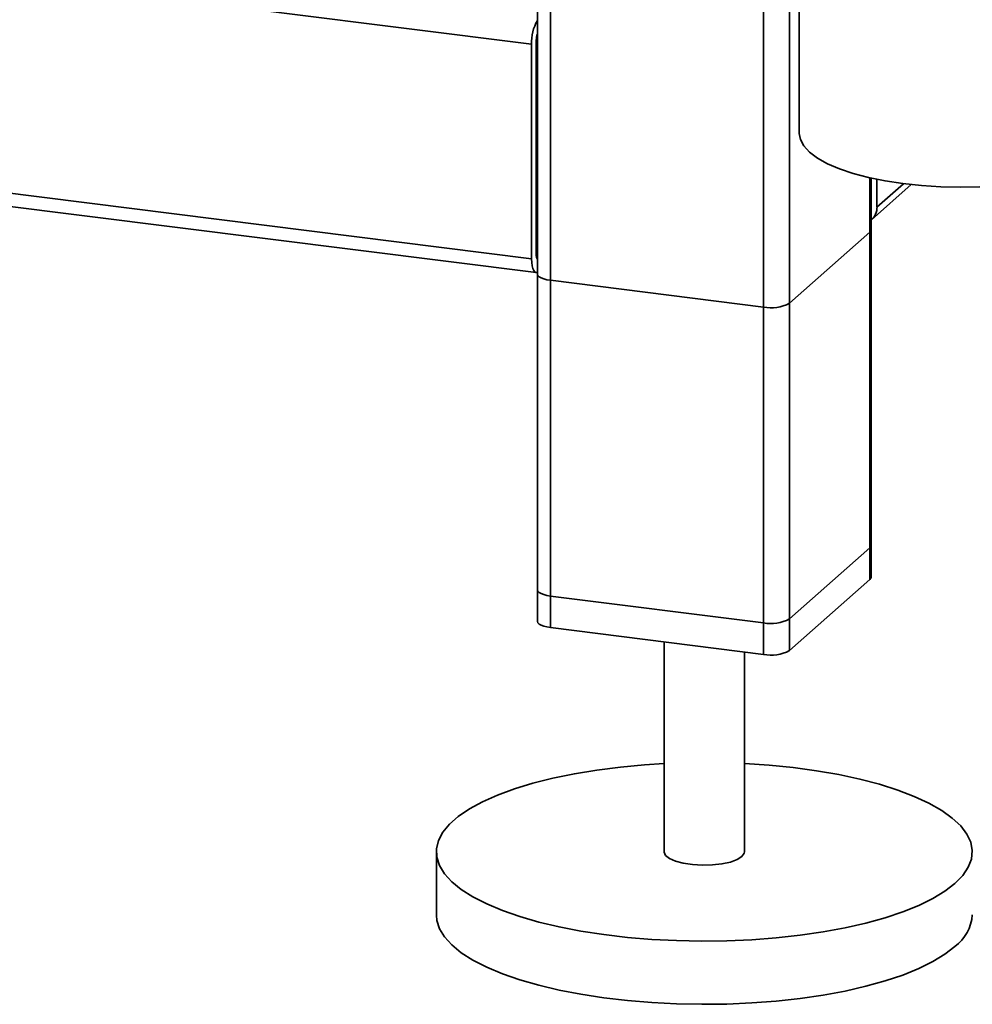
# Paper-space layout 'Blatt1' of a CAD drawing. Units: millimetres. Extents: x 0 to 5940, y 0 to 4200.
# Drawn here: x 5105 to 5247, y 685 to 832 of the extents above; entities that cross this region are included whole.
import ezdxf

# ---------------------------------------------------------------- set-up
doc = ezdxf.new("R2010")
doc.units = ezdxf.units.MM

psp = doc.layouts.new('Blatt1')

# ---------------------------------------------------------------- linework, layer by layer
at = {"color": 7, "linetype": 'Continuous', "lineweight": 35, "ltscale": 10}
for p, q in [((5181.26, 828.13), (4507.76, 912.98)), ((5181.26, 796.07), (4507.76, 880.93)), ((4508.44, 878.89), (5181.94, 794.03)), ((5184.06, 741.04), (5184.06, 858.66)), ((5182.12, 856.95), (5182.12, 741.97)), ((5215.87, 737.03), (5215.87, 847.63)), ((5219.73, 737.61), (5219.73, 844.42)), ((5221.21, 843.69), (5221.21, 814.83)), ((5181.26, 796.07), (5181.26, 828.13)), ((5181.96, 828.75), (5181.96, 796.7)), ((5182.12, 809.51), (5181.96, 809.53)), ((5182.12, 808.21), (5181.96, 808.23)), ((5231.75, 748.21), (5231.75, 808.18)), ((5231.95, 748.57), (5231.95, 808.13)), ((5231.99, 801.94), (5237.93, 807.17)), ((5232.81, 803.83), (5232.81, 807.95)), ((5236.75, 807.31), (5232.81, 803.83)), ((5219.73, 789.47), (5231.75, 800.07)), ((5231.75, 752.93), (5231.75, 800.07)), ((5231.95, 753.28), (5231.95, 800.42)), ((5182.12, 796.09), (5182.08, 796.1)), ((5182.12, 793.83), (5182.12, 746.69)), ((5184.06, 792.89), (5215.87, 788.89)), ((5184.06, 745.75), (5184.06, 792.89)), ((5219.73, 742.33), (5219.73, 789.47)), ((5215.87, 741.75), (5215.87, 788.89)), ((5231.75, 752.93), (5219.73, 742.33)), ((5231.75, 748.21), (5219.73, 737.61)), ((5215.87, 741.75), (5184.06, 745.75)), ((5215.87, 737.03), (5184.06, 741.04)), ((5201.04, 738.9), (5201.04, 707.56)), ((5213.04, 707.56), (5213.04, 737.39)), ((5167.04, 707.56), (5167.04, 698.13))]:
    psp.add_line(p, q, dxfattribs=at)
at = {"color": 7, "linetype": 'Continuous', "lineweight": 35, "ltscale": 10, "flags": 128}
for points in [[(5248.14, 806.83), (5245.23, 806.78), (5242.32, 806.84), (5239.45, 807.02), (5236.67, 807.32), (5234.02, 807.72), (5231.53, 808.23), (5229.25, 808.83), (5227.2, 809.52), (5225.41, 810.29), (5223.92, 811.13), (5222.73, 812.01), (5221.88, 812.94), (5221.37, 813.9), (5221.21, 814.83)], [(5231.75, 800.07), (5231.91, 800.26), (5231.95, 800.42)], [(5181.26, 796.07), (5181.28, 795.54), (5181.34, 795.06), (5181.43, 794.66), (5181.57, 794.35), (5181.73, 794.14), (5181.91, 794.04), (5182.11, 794.05), (5182.12, 794.06)], [(5182.12, 793.83), (5182.12, 793.8), (5182.2, 793.6), (5182.39, 793.42), (5182.68, 793.25), (5183.07, 793.1), (5183.54, 792.98), (5184.06, 792.89)], [(5231.95, 753.28), (5231.91, 753.12), (5231.75, 752.93)], [(5231.95, 748.57), (5231.91, 748.4), (5231.75, 748.21)], [(5184.06, 745.75), (5183.54, 745.84), (5183.07, 745.96), (5182.68, 746.11), (5182.39, 746.28), (5182.2, 746.46), (5182.12, 746.66), (5182.12, 746.69)], [(5184.06, 741.04), (5183.54, 741.13), (5183.07, 741.24), (5182.68, 741.39), (5182.39, 741.56), (5182.2, 741.75), (5182.12, 741.94), (5182.12, 741.97)], [(5244.45, 702.84), (5242.96, 701.7), (5241.16, 700.6), (5239.05, 699.57), (5236.67, 698.6), (5234.02, 697.72), (5231.14, 696.92), (5228.04, 696.21), (5224.76, 695.61), (5221.33, 695.11), (5217.77, 694.71), (5214.11, 694.44), (5210.39, 694.27), (5206.65, 694.23), (5202.9, 694.3), (5199.2, 694.48), (5195.56, 694.79), (5192.02, 695.2), (5188.61, 695.72), (5185.37, 696.35), (5182.32, 697.08), (5179.48, 697.89), (5176.89, 698.8), (5174.56, 699.78), (5172.51, 700.82), (5170.77, 701.93), (5169.35, 703.09), (5168.26, 704.28), (5167.51, 705.51), (5167.11, 706.75), (5167.06, 708), (5167.36, 709.25), (5168.01, 710.48), (5169, 711.68), (5170.32, 712.85), (5171.97, 713.97), (5173.93, 715.04), (5176.18, 716.04), (5178.69, 716.97), (5181.46, 717.81), (5184.45, 718.56), (5187.65, 719.22), (5191.01, 719.77), (5194.51, 720.22), (5198.12, 720.56), (5201.04, 720.74)], [(5213.04, 720.74), (5216.7, 720.5), (5220.3, 720.14), (5223.77, 719.67), (5227.1, 719.09), (5230.25, 718.42), (5233.2, 717.64), (5235.92, 716.78), (5238.38, 715.84), (5240.57, 714.83), (5242.47, 713.75), (5244.05, 712.61), (5245.31, 711.44), (5246.23, 710.22), (5246.8, 708.99), (5247.03, 707.74), (5246.91, 706.49), (5246.43, 705.25), (5245.61, 704.03), (5244.45, 702.84)], [(5201.04, 707.56), (5201.04, 707.53), (5201.25, 707.03), (5201.82, 706.57), (5202.73, 706.17), (5203.9, 705.85), (5205.27, 705.65), (5206.75, 705.56), (5208.25, 705.6), (5209.67, 705.76), (5210.93, 706.04), (5211.94, 706.41), (5212.65, 706.85)], [(5212.65, 706.85), (5213, 707.34), (5213.04, 707.56)], [(5244.45, 693.42), (5242.96, 692.27), (5241.16, 691.17), (5239.05, 690.14), (5236.67, 689.17), (5234.02, 688.29), (5231.14, 687.49), (5228.04, 686.78), (5224.76, 686.18), (5221.33, 685.68), (5217.77, 685.29), (5214.11, 685.01), (5210.39, 684.84), (5206.65, 684.8), (5202.9, 684.87), (5199.2, 685.06), (5195.56, 685.36), (5192.02, 685.77), (5188.61, 686.3), (5185.37, 686.92), (5182.32, 687.65), (5179.48, 688.47), (5176.89, 689.37), (5174.56, 690.35), (5172.51, 691.4), (5170.77, 692.5), (5169.35, 693.66), (5168.26, 694.86), (5167.51, 696.08), (5167.11, 697.32), (5167.04, 698.13)]]:
    psp.add_lwpolyline(points, dxfattribs=at)
at = {"color": 7, "linetype": 'Continuous', "lineweight": 35, "ltscale": 100}
for centre, radius, start, end in [((5187.8, 828.41), 6.55, 150.0736, 182.4461), ((5184.63, 828.77), 2.67, 160.076, 180.4155), ((5230.33, 803.79), 2.49, 310.6386, 1.0978), ((5182.84, 796.57), 0.886, 171.7449, 215.973), ((5216.97, 794.69), 5.91, 259.2261, 297.8883), ((5216.97, 747.55), 5.91, 259.2261, 297.8883), ((5216.97, 742.83), 5.91, 259.2261, 297.8883), ((5240.59, 698.6), 6.46, 306.6907, 355.8614)]:
    psp.add_arc(centre, radius, start, end, dxfattribs=at)

doc.saveas('drawing.dxf')
